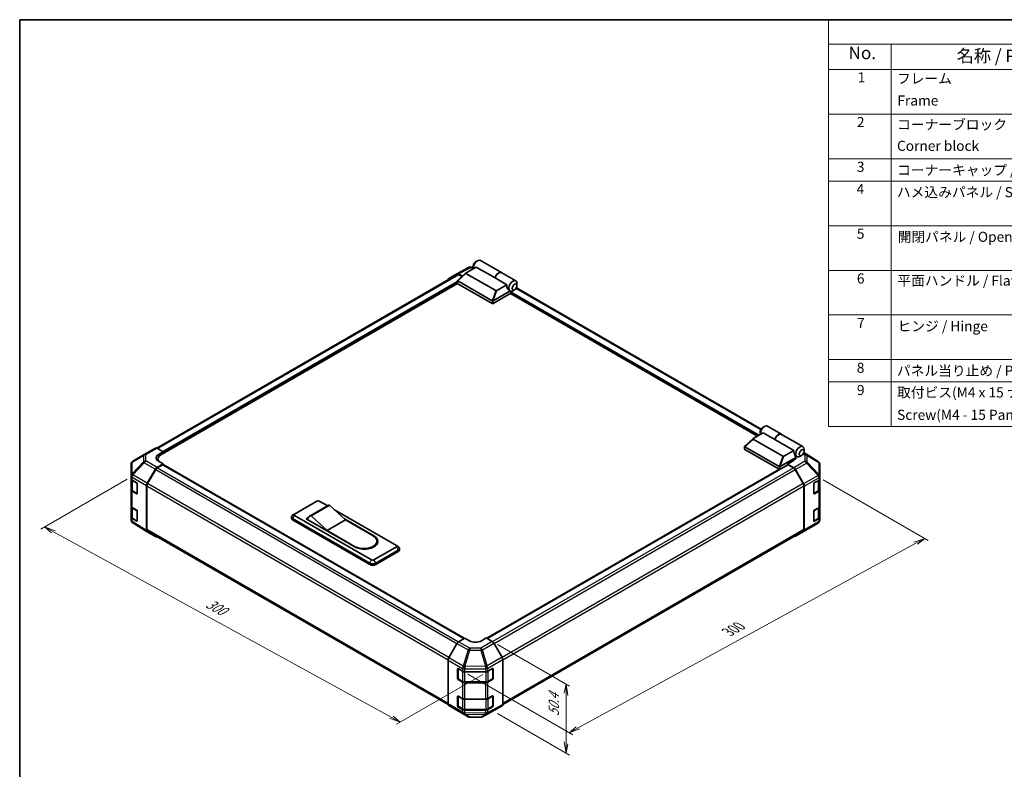
# Model space of a CAD drawing. Units: millimetres. Extents: x 0 to 5710, y -7 to 984.
# Drawn here: x 0 to 684, y 462 to 984 of the extents above; entities that cross this region are included whole.
import ezdxf

# ---------------------------------------------------------------- set-up
doc = ezdxf.new("R2010")
doc.units = ezdxf.units.MM
doc.header["$LTSCALE"] = 3.5
for name, color, linetype, lineweight in [('Border (ISO)', 7, 'Continuous', 35), ('Dimension (ISO)', 7, 'Continuous', 18), ('Symbol (ISO)', 7, 'Continuous', 18), ('Visible (ISO)', 7, 'Continuous', 35), ('Visible Narrow (ISO)', 7, 'Continuous', 25)]:
    doc.layers.add(name, color=color, linetype=linetype, lineweight=lineweight)
doc.styles.add('Note Text (TK)', font='txt')
doc.styles.add('Note Text (TK2)', font='txt')

# ---------------------------------------------------------------- blocks, each defined once
blk = doc.blocks.new('図面枠 tk図枠')
at = {"layer": 'Border (ISO)'}
for q in [(405.5, 289), (14.5, 8)]:
    blk.add_line((14.5, 289), q, dxfattribs=at)
blk = doc.blocks.new('構成内容 _ Components')
at = {"layer": 'Symbol (ISO)'}
for p, q in [((405.5, 289), (175.09, 289)), ((175.09, 289), (175.09, 284.16)), ((405.5, 284.16), (175.09, 284.16)), ((175.09, 284.16), (175.09, 279.12)), ((187.52, 284.16), (187.52, 279.12)), ((405.5, 279.12), (175.09, 279.12)), ((175.09, 279.12), (175.09, 208.19)), ((187.52, 279.12), (187.52, 208.19)), ((405.5, 270.25), (175.09, 270.25)), ((405.5, 261.39), (175.09, 261.39)), ((405.5, 256.95), (175.09, 256.95)), ((405.5, 248.09), (175.09, 248.09)), ((405.5, 239.22), (175.09, 239.22)), ((405.5, 230.36), (175.09, 230.36)), ((405.5, 221.49), (175.09, 221.49)), ((405.5, 217.06), (175.09, 217.06)), ((405.5, 208.19), (175.09, 208.19))]:
    blk.add_line(p, q, dxfattribs=at)
at = {"layer": 'Symbol (ISO)', "color": 7, "attachment_point": 7}
for s, insert, char_height, style in [('No.', (179.06, 280.38), 2.5, 'Note Text (TK)'), ('名称 / Part name', (200.53, 279.79), 2.5, 'Note Text (TK)'), ('1', (180.9, 275.91), 2, 'Note Text (TK2)'), ('フレーム', (188.68, 275.69), 2, 'Note Text (TK2)'), ('Frame', (188.77, 271.33), 2, 'Note Text (TK2)'), ('2', (180.72, 267.04), 2, 'Note Text (TK2)'), ('コーナーブロック', (188.71, 266.55), 2, 'Note Text (TK2)'), ('Corner block', (188.69, 262.33), 2, 'Note Text (TK2)'), ('3', (180.72, 258.15), 2, 'Note Text (TK2)'), ('コーナーキャップ / Blind plug', (188.71, 257.5), 2, 'Note Text (TK2)'), ('4', (180.67, 253.74), 2, 'Note Text (TK2)'), ('ハメ込みパネル / Slide panel', (188.68, 253.13), 2, 'Note Text (TK2)'), ('5', (180.72, 244.87), 2, 'Note Text (TK2)'), ('開閉パネル / Open-closing panel', (188.82, 244.26), 2, 'Note Text (TK2)'), ('6', (180.73, 235.99), 2, 'Note Text (TK2)'), ('平面ハンドル / Flat handle', (188.77, 235.56), 2, 'Note Text (TK2)'), ('7', (180.77, 227.16), 2, 'Note Text (TK2)'), ('ヒンジ / Hinge', (188.81, 226.51), 2, 'Note Text (TK2)'), ('8', (180.71, 218.26), 2, 'Note Text (TK2)'), ('パネル当り止め / Panel protection pad', (188.68, 217.67), 2, 'Note Text (TK2)'), ('9', (180.73, 213.83), 2, 'Note Text (TK2)'), ('取付ビス(M4 x 15 ナベ)', (188.71, 213.35), 2, 'Note Text (TK2)'), ('Screw(M4 - 15 Pan head)', (188.71, 208.91), 2, 'Note Text (TK2)')]:
    blk.add_mtext(s, dxfattribs=dict(at, insert=insert, char_height=char_height, style=style))

msp = doc.modelspace()

# ---------------------------------------------------------------- linework, layer by layer
at = {"layer": 'Dimension (ISO)', "color": 100}
for p, q in [((74.765, 664.126), (14.798, 629.504)), ((558.391, 663.698), (631.388, 621.553)), ((23.458, 627.538), (17.273, 630.933)), ((24.695, 628.253), (17.273, 630.933)), ((17.273, 630.933), (22.22, 626.824)), ((23.458, 627.538), (258.245, 498.68)), ((628.913, 622.982), (621.49, 620.316)), ((622.728, 619.602), (628.913, 622.982)), ((623.965, 618.888), (628.913, 622.982)), ((388.023, 491.334), (622.728, 619.602)), ((332.104, 549.246), (382.179, 520.336)), ((321.923, 528.479), (261.955, 493.857)), ((311.481, 528.574), (384.313, 486.525)), ((379.704, 521.764), (378.466, 515.335)), ((379.704, 514.62), (379.704, 521.764)), ((380.941, 513.906), (379.704, 521.764)), ((379.704, 514.62), (379.704, 480.899)), ((332.104, 501.236), (382.179, 472.326)), ((257.007, 497.966), (264.43, 495.286)), ((258.245, 498.68), (264.43, 495.286)), ((264.43, 495.286), (259.482, 499.395)), ((386.786, 492.049), (381.838, 487.954)), ((388.023, 491.334), (381.838, 487.954)), ((381.838, 487.954), (389.26, 490.62)), ((378.466, 481.613), (379.704, 473.754)), ((379.704, 480.899), (379.704, 473.754)), ((379.704, 473.754), (380.941, 480.184))]:
    msp.add_line(p, q, dxfattribs=at)
at = {"layer": 'Visible (ISO)'}
for p, q in [((316.867, 815.24), (318.105, 815.954)), ((320.146, 816.156), (334.83, 807.678)), ((303.866, 806.97), (311.87, 811.274)), ((304.387, 802.305), (310.148, 807.532)), ((310.285, 807.629), (317.146, 811.59)), ((312.999, 811.552), (315.217, 811.53)), ((315.217, 812.382), (315.217, 810.953)), ((330.345, 803.969), (317.146, 811.59)), ((334.995, 807.583), (344.73, 801.963)), ((304.092, 806.34), (95.222, 685.749)), ((298.211, 803.705), (303.846, 806.958)), ((304.322, 800.236), (304.322, 802.173)), ((304.493, 801.903), (328.252, 788.186)), ((307.687, 805.299), (305.012, 806.843)), ((307.366, 805.008), (305.259, 806.224)), ((330.839, 795.266), (310.155, 807.208)), ((338.43, 799.302), (330.345, 803.969)), ((304.362, 800.113), (98.088, 681.021)), ((328.252, 786.281), (304.493, 799.998)), ((329.094, 788.196), (340.668, 794.878)), ((338.43, 799.302), (331.569, 795.341)), ((340.636, 794.896), (340.647, 794.89)), ((341.286, 793.33), (341.286, 793.982)), ((343.926, 795.807), (342.688, 795.093)), ((515.261, 698.982), (345.172, 797.183)), ((345.576, 798.665), (345.576, 800.094)), ((341.286, 793.33), (329.077, 786.281)), ((512.63, 694.119), (341.038, 793.187)), ((516.342, 700.073), (517.579, 700.787)), ((519.621, 700.989), (529.356, 695.369)), ((503.862, 687.138), (509.623, 692.365)), ((509.63, 692.041), (530.314, 680.099)), ((516.621, 696.423), (509.76, 692.462)), ((514.692, 697.215), (514.692, 695.786)), ((524.705, 691.756), (516.621, 696.423)), ((524.705, 691.756), (537.904, 684.135)), ((529.521, 695.274), (544.205, 686.796)), ((86.617, 681.285), (94.324, 685.735)), ((95.462, 685.635), (99.738, 683.253)), ((503.797, 685.07), (503.797, 687.006)), ((527.726, 673.019), (503.968, 686.737)), ((503.968, 684.831), (527.726, 671.114)), ((545.05, 683.498), (545.05, 684.927)), ((86.596, 681.272), (78.609, 676.547)), ((96.038, 678.163), (96.038, 676.916)), ((96.438, 681.348), (99.738, 683.253)), ((99.738, 683.253), (99.738, 681.974)), ((99.738, 682.45), (99.738, 681.974)), ((539.276, 679.211), (528.569, 673.029)), ((531.043, 680.174), (537.904, 684.135)), ((537.213, 677.163), (539.276, 678.354)), ((539.276, 679.211), (538.245, 682.188)), ((538.843, 680.462), (540.121, 679.723)), ((539.276, 678.354), (539.276, 679.211)), ((543.401, 680.64), (542.163, 679.926)), ((554.815, 676.494), (544.902, 682.623)), ((77.464, 674.539), (77.464, 666.484)), ((88.672, 661.376), (94.306, 671.135)), ((94.553, 670.801), (88.92, 661.044)), ((99.738, 674.829), (95.473, 672.367)), ((99.326, 674.115), (95.719, 672.033)), ((99.738, 674.829), (96.438, 676.668)), ((99.617, 674.144), (308.762, 553.394)), ((99.738, 674.074), (99.738, 674.829)), ((308.999, 553.536), (99.738, 674.353)), ((527.926, 671.039), (324.539, 553.614)), ((324.781, 553.474), (533.787, 674.144)), ((536.966, 676.585), (533.666, 674.68)), ((537.942, 672.125), (533.666, 674.68)), ((533.666, 674.68), (533.666, 674.074)), ((537.685, 672.033), (534.079, 674.115)), ((537.213, 676.737), (537.213, 677.163)), ((544.485, 661.044), (538.852, 670.801)), ((539.09, 670.893), (544.742, 660.987)), ((555.521, 675.816), (555.502, 675.843)), ((555.94, 666.141), (555.94, 674.482)), ((77.464, 666.484), (77.464, 664.448)), ((77.464, 656.828), (77.464, 664.448)), ((77.794, 663.758), (77.794, 656.907)), ((555.94, 666.129), (555.94, 666.141)), ((555.94, 664.242), (555.94, 666.129)), ((555.94, 664.242), (555.94, 656.622)), ((78.119, 663.513), (81.299, 661.612)), ((81.704, 660.893), (81.704, 654.225)), ((88.189, 628.562), (88.189, 659.75)), ((88.436, 659.418), (88.436, 629.18)), ((544.968, 629.18), (544.968, 659.418)), ((545.215, 628.934), (545.215, 659.379)), ((551.815, 654.158), (551.815, 660.826)), ((552.228, 661.541), (555.257, 663.29)), ((555.61, 656.907), (555.61, 663.552)), ((77.464, 656.828), (77.464, 645.397)), ((81.299, 653.991), (78.119, 655.892)), ((78.55, 655.795), (81.579, 654.046)), ((551.828, 654.048), (554.854, 655.795)), ((555.257, 655.669), (552.228, 653.92)), ((555.94, 645.191), (555.94, 656.622)), ((77.464, 637.776), (77.464, 645.397)), ((77.794, 644.706), (77.794, 637.856)), ((78.119, 644.461), (81.299, 642.56)), ((190.896, 639.917), (206.57, 648.967)), ((214.287, 645.76), (201.5, 638.378)), ((215.232, 646.109), (202.445, 638.727)), ((208.22, 648.967), (214.03, 645.612)), ((215.232, 646.109), (226.369, 635.869)), ((552.228, 642.489), (555.257, 644.238)), ((555.61, 637.856), (555.61, 644.5)), ((555.94, 645.191), (555.94, 637.57)), ((77.464, 637.776), (77.464, 635.74)), ((81.299, 634.939), (78.119, 636.84)), ((78.55, 636.743), (81.579, 634.994)), ((81.704, 641.841), (81.704, 635.173)), ((188.804, 636.964), (188.804, 637.917)), ((190.848, 639.888), (189.537, 639.033)), ((189.659, 636.726), (243.281, 605.767)), ((244.518, 608.006), (190.896, 638.965)), ((199.146, 636.583), (200.418, 637.318)), ((232.969, 617.055), (199.146, 636.583)), ((213.582, 628.486), (202.445, 638.727)), ((218.713, 642.909), (261.842, 618.008)), ((225.673, 636.509), (246.168, 624.676)), ((551.815, 635.107), (551.815, 641.775)), ((551.828, 634.996), (554.854, 636.743)), ((555.257, 636.617), (552.228, 634.869)), ((555.94, 635.684), (555.94, 637.57)), ((77.883, 634.406), (77.902, 634.379)), ((88.652, 627.506), (78.59, 633.728)), ((243.281, 604.815), (189.659, 635.774)), ((199.971, 636.345), (199.971, 636.107)), ((226.369, 635.869), (213.582, 628.486)), ((226.369, 635.869), (245.55, 624.795)), ((546.809, 628.95), (554.795, 633.675)), ((555.94, 635.683), (555.94, 635.684)), ((94.306, 624.241), (88.672, 627.494)), ((88.92, 628.112), (297.776, 507.529)), ((232.763, 617.413), (213.582, 628.486)), ((335.676, 507.556), (544.485, 628.112)), ((539.08, 624.487), (546.787, 628.937)), ((544.742, 627.872), (539.09, 624.493)), ((261.842, 617.055), (246.168, 608.006)), ((248.198, 621.104), (248.198, 620.151)), ((261.891, 617.978), (263.201, 617.124)), ((263.934, 615.055), (263.934, 616.008)), ((247.406, 605.767), (263.08, 614.817)), ((263.08, 613.864), (247.406, 604.815)), ((303.854, 549.915), (298.201, 540.01)), ((305.002, 551.147), (309.278, 553.702)), ((312.577, 551.797), (309.278, 553.702)), ((324.127, 553.852), (320.827, 551.88)), ((324.127, 553.852), (328.392, 551.389)), ((335.193, 540.399), (329.559, 550.158)), ((297.728, 507.956), (297.728, 538.401)), ((335.676, 507.585), (335.676, 538.773)), ((304.328, 525.56), (304.328, 532.228)), ((304.638, 525.465), (304.638, 532.511)), ((304.74, 532.466), (307.769, 530.718)), ((309.419, 530.323), (323.628, 530.323)), ((325.249, 530.701), (328.542, 532.537)), ((328.767, 525.465), (328.767, 532.514)), ((328.961, 532.295), (328.961, 525.627)), ((307.769, 523.097), (304.74, 524.846)), ((304.813, 525.162), (307.842, 523.413)), ((309.419, 523.031), (323.985, 523.031)), ((323.628, 522.702), (309.419, 522.702)), ((328.542, 524.916), (325.249, 523.081)), ((325.563, 523.413), (328.592, 525.162)), ((304.638, 506.413), (304.638, 513.459)), ((304.74, 513.415), (307.769, 511.666)), ((325.249, 511.65), (328.542, 513.485)), ((328.767, 506.413), (328.767, 513.462)), ((328.961, 513.243), (328.961, 506.575)), ((298.201, 506.894), (303.854, 503.516)), ((304.328, 506.509), (304.328, 513.177)), ((309.419, 511.272), (323.628, 511.272)), ((329.559, 503.264), (335.193, 506.517)), ((303.864, 503.51), (311.571, 499.06)), ((307.769, 504.045), (304.74, 505.794)), ((304.813, 506.11), (307.842, 504.362)), ((309.419, 503.979), (323.985, 503.979)), ((323.628, 503.651), (309.419, 503.651)), ((321.534, 498.948), (329.538, 503.252)), ((328.542, 505.865), (325.249, 504.029)), ((325.563, 504.362), (328.592, 506.11)), ((312.714, 498.747), (320.405, 498.67))]:
    msp.add_line(p, q, dxfattribs=at)
for centre, radius, start, end in [((312.975, 809.219), 2.333, 89.422611, 118.268301), ((87.784, 679.264), 2.333, 120, 120.613934), ((79.798, 674.539), 2.333, 120.613934, 180), ((553.588, 674.509), 2.333, 34.871292, 58.268301), ((553.607, 674.482), 2.333, 0, 34.871292), ((81.754, 654.349), 0.35, 240, 251.870746), ((79.798, 635.74), 2.333, 180, 214.871292), ((79.817, 635.713), 2.333, 214.871292, 238.268301), ((81.754, 635.297), 0.35, 240, 251.870746), ((553.607, 635.683), 2.333, 300.613934, 0), ((545.621, 630.958), 2.333, 300, 300.613934), ((328.417, 532.514), 0.35, 0, 11.870746), ((304.988, 525.465), 0.35, 180, 240), ((328.417, 525.465), 0.35, 300, 0), ((328.417, 513.462), 0.35, 0, 11.870746), ((304.988, 506.413), 0.35, 180, 240), ((328.417, 506.413), 0.35, 300, 0), ((312.738, 501.081), 2.333, 240, 269.422611), ((320.429, 501.003), 2.333, 269.422611, 298.268301)]:
    msp.add_arc(centre, radius, start, end, dxfattribs=at)
for centre, major_axis, ratio, start_param, end_param in [((318.105, 812.62), (2.042, 3.536), 0.5773503, 0, 2.4995421), ((316.867, 813.334), (-1.167, -2.021), 0.5773503, 3.9269908, 5.4977871), ((310.976, 807.496), (-0.926, -0.162), 0.3727758, 5.4884713, 6.7025342), ((332.789, 804.142), (2.042, 3.536), 0.5773503, 6.2427682, 8.1964688), ((332.954, 804.047), (2.042, 3.536), 0.5773503, 0, 1.9132834), ((299.378, 801.684), (-1.167, 2.021), 0.5771744, 0, 0.7703399), ((305.013, 804.937), (-1.167, 2.021), 0.5771744, 5.4979394, 6.2831853), ((305.259, 804.319), (-1.167, 2.021), 0.5773503, 5.4977871, 6.2831853), ((304.905, 802.523), (-0.44, -0.601), 0.6370667, 6.0904341, 6.3521883), ((342.688, 798.427), (2.042, 3.536), 0.5773503, 5.4977871, 9.4349828), ((304.905, 800.236), (-0.583, 0), 0.5773503, 0, 0.7853982), ((331.338, 795.74), (-0.619, -0.357), 0.6454972, 0.3567334, 1.5707963), ((341.657, 799.022), (0.545, -4.472), 0.7115312, 4.5634792, 5.7917884), ((342.688, 798.427), (-2.042, -3.536), 0.5773503, 0.0102048, 0.4807055), ((341.698, 794.22), (-0.292, -0.505), 0.5773503, 3.6222982, 5.4977871), ((342.688, 798.427), (2.042, 3.536), 0.5773503, 3.6222982, 3.9269908), ((328.664, 788.805), (-0.44, -0.601), 0.6370667, 0.069003, 0.3307572), ((328.171, 786.599), (1.074, 1.626), 0.173457, 0.3340605, 0.3613515), ((328.664, 786.519), (0.583, 0), 0.5773503, 3.9269908, 5.4977871), ((517.579, 697.453), (2.042, 3.536), 0.5773503, 0, 2.4995421), ((516.342, 698.168), (1.167, 2.021), 0.5773503, 0.7853982, 2.3561945), ((510.451, 692.329), (-0.926, -0.162), 0.3727758, 5.4884713, 6.7025342), ((527.314, 691.833), (2.042, 3.536), 0.5773503, 6.2427682, 8.1964688), ((527.479, 691.738), (2.042, 3.536), 0.5773503, 0, 1.9132834), ((95.491, 683.714), (-1.167, 2.021), 0.5773503, 5.5152404, 6.2831853), ((504.38, 685.07), (-0.583, 0), 0.5773503, 0, 0.7853982), ((504.38, 687.356), (-0.44, -0.601), 0.6370667, 6.0904341, 6.3521883), ((542.163, 683.26), (-2.042, -3.536), 0.5773503, 2.3561945, 7.0685835), ((100.563, 679.049), (5.833, 0.087), 0.5671877, 2.3477672, 3.9185635), ((100.563, 676.258), (-5.833, 0), 0.5773503, 5.5972451, 5.8607223), ((103.038, 678.163), (-7, 0), 0.5773503, 5.4977871, 6.6860943), ((530.813, 680.573), (-0.619, -0.357), 0.6454972, 0.3567334, 1.5707963), ((532.841, 679.049), (-5.833, 0.09), 0.5873369, 2.3652311, 2.7923833), ((541.132, 683.855), (-0.545, 4.472), 0.7115312, 1.4218866, 1.8647976), ((95.473, 670.462), (1.167, 2.021), 0.5775261, 0.7855505, 1.5707963), ((95.719, 670.128), (-1.167, -2.021), 0.5773503, 3.9269908, 4.712389), ((99.326, 673.639), (0.292, 0.505), 0.5773503, 0, 0.7853982), ((528.139, 673.639), (-0.44, -0.601), 0.6370667, 0.069003, 0.3307572), ((528.139, 671.352), (0.583, 0), 0.5773503, 3.9269908, 5.3289833), ((527.646, 671.432), (1.074, 1.626), 0.173457, 0.3340605, 0.3613515), ((534.079, 673.639), (-0.292, 0.505), 0.5773503, 5.4977871, 6.2831853), ((537.685, 670.128), (-1.167, 2.021), 0.5773503, 4.712389, 5.4977871), ((537.913, 670.237), (1.167, -2.021), 0.5773503, 1.5620697, 2.3387412), ((79.798, 664.448), (-2.333, 0), 0.5773503, 0, 0.7679449), ((553.607, 664.242), (2.333, 0), 0.5773503, 5.4977871, 6.2831853), ((81.299, 661.135), (-0.284, 0.509), 0.5671877, 3.9354181, 5.5062144), ((89.839, 660.703), (1.167, 2.021), 0.5775261, 1.5707963, 2.3560422), ((90.086, 660.371), (-1.167, -2.021), 0.5773503, 4.712389, 5.4977871), ((543.318, 660.371), (-1.167, 2.021), 0.5773503, 3.9269908, 4.712389), ((543.566, 660.331), (1.167, -2.021), 0.5773503, 0.7853982, 1.5620697), ((552.228, 661.065), (-0.292, -0.505), 0.5773503, 3.9269908, 5.4977871), ((79.798, 656.828), (-2.333, 0), 0.5773503, 0, 0.7679449), ((81.299, 654.467), (-0.284, 0.509), 0.5671877, 2.3646218, 3.9354181), ((552.228, 654.397), (-0.292, -0.505), 0.5773503, 5.4977871, 7.0685835), ((553.607, 656.622), (2.333, 0), 0.5773503, 5.4977871, 6.2831853), ((79.798, 645.397), (-2.333, 0), 0.5773503, 0, 0.7679449), ((207.395, 648.491), (1.167, 0), 0.5773503, 0.7853982, 2.3561945), ((218.662, 638.183), (-4.375, 7.578), 0.5773503, 6.0852455, 6.2831853), ((553.607, 645.191), (2.333, 0), 0.5773503, 5.4977871, 6.2831853), ((79.798, 637.776), (-2.333, 0), 0.5773503, 0, 0.7679449), ((81.299, 642.084), (-0.284, 0.509), 0.5671877, 3.9354181, 5.5062144), ((191.721, 637.917), (-2.917, 0), 0.5773503, 5.558483, 7.0685835), ((191.721, 636.964), (-2.917, 0), 0.5773503, 0, 0.7853982), ((191.721, 639.441), (-1.167, 0), 0.5773503, 5.4977871, 7.0685835), ((205.875, 630.8), (-4.375, 7.578), 0.5773503, 6.0852455, 6.7649193), ((552.228, 642.013), (-0.292, -0.505), 0.5773503, 3.9269908, 5.4977871), ((553.607, 637.57), (2.333, 0), 0.5773503, 5.4977871, 6.2831853), ((81.299, 635.416), (-0.284, 0.509), 0.5671877, 2.3646218, 3.9354181), ((552.228, 635.345), (-0.292, -0.505), 0.5773503, 5.4977871, 7.0685835), ((89.839, 629.516), (-1.167, -2.021), 0.5771744, 5.4979394, 6.2831853), ((90.086, 630.133), (-1.167, -2.021), 0.5773503, 5.4977871, 6.2831853), ((95.473, 626.263), (-1.167, -2.021), 0.5771744, 0, 0.7703399), ((239.156, 621.104), (9.042, 0), 0.5773503, 3.9269908, 7.0685835), ((239.569, 620.866), (9.333, 0), 0.5773503, 3.9269908, 7.0685835), ((537.913, 626.508), (1.167, -2.021), 0.5773503, 5.6613926, 6.291912), ((543.318, 630.133), (1.167, -2.021), 0.5773503, 0, 0.7853982), ((543.566, 629.886), (1.167, -2.021), 0.5773503, 0.0087266, 0.7853982), ((239.156, 620.151), (9.042, 0), 0.5773503, 5.8057242, 6.2831853), ((239.569, 619.913), (9.333, 0), 0.5773503, 0.0885038, 0.4492308), ((261.017, 617.532), (1.167, 0), 0.5773503, 5.4977871, 7.0685835), ((261.017, 616.008), (2.917, 0), 0.5773503, 5.4977871, 7.0078876), ((261.017, 615.055), (2.917, 0), 0.5773503, 5.4977871, 6.2831853), ((245.343, 606.958), (2.917, 0), 0.5773503, 3.9269908, 5.4977871), ((245.343, 606.006), (-2.917, 0), 0.5773503, 0.7853982, 2.3561945), ((245.343, 608.482), (-1.167, 0), 0.5773503, 0.7853982, 2.3561945), ((305.03, 549.259), (-1.167, -2.021), 0.5773503, 3.9444441, 4.7211156), ((316.702, 554.262), (-5.833, -0.09), 0.5873369, 0.7763615, 2.3471578), ((328.392, 549.484), (-1.167, 2.021), 0.5775261, 4.712389, 5.4976349), ((299.378, 539.354), (-1.167, -2.021), 0.5773503, 4.7211156, 5.4977871), ((334.026, 539.725), (-1.167, 2.021), 0.5775261, 3.9271431, 4.712389), ((304.74, 531.99), (-0.292, 0.505), 0.5773503, 5.4977871, 7.0685835), ((309.419, 531.67), (2.333, 0), 0.5773503, 3.9269908, 4.712389), ((323.628, 531.67), (2.333, 0), 0.5773503, 4.712389, 5.4803339), ((328.542, 532.061), (0.299, 0.501), 0.5873369, 5.5068238, 7.0776201), ((304.74, 525.322), (0.292, -0.505), 0.5773503, 3.9269908, 5.4977871), ((309.419, 524.05), (-2.333, 0), 0.5773503, 0.7853982, 1.5707963), ((323.628, 524.05), (-2.333, 0), 0.5773503, 1.5707963, 2.3387412), ((328.542, 525.393), (0.299, 0.501), 0.5873369, 3.9360275, 5.5068238), ((304.74, 512.939), (-0.292, 0.505), 0.5773503, 5.4977871, 7.0685835), ((328.542, 513.009), (0.299, 0.501), 0.5873369, 5.5068238, 7.0776201), ((299.378, 508.909), (-1.167, -2.021), 0.5773503, 5.4977871, 6.2744587), ((304.74, 506.27), (0.292, -0.505), 0.5773503, 3.9269908, 5.4977871), ((309.419, 512.619), (2.333, 0), 0.5773503, 3.9269908, 4.712389), ((323.628, 512.619), (2.333, 0), 0.5773503, 4.712389, 5.4803339), ((328.542, 506.341), (0.299, 0.501), 0.5873369, 3.9360275, 5.5068238), ((334.026, 508.538), (1.167, -2.021), 0.5771744, 0, 0.7852459), ((305.03, 505.53), (-1.167, -2.021), 0.5773503, 6.2744587, 6.2831853), ((309.419, 504.998), (-2.333, 0), 0.5773503, 0.7853982, 1.5707963), ((323.628, 504.998), (-2.333, 0), 0.5773503, 1.5707963, 2.3387412), ((328.392, 505.285), (1.167, -2.021), 0.5771744, 6.2657373, 6.2831853)]:
    msp.add_ellipse(centre, major_axis=major_axis, ratio=ratio, start_param=start_param, end_param=end_param, dxfattribs=at)
for centre in [(343.926, 797.712), (543.401, 682.545)]:
    msp.add_ellipse(centre, major_axis=(1.167, 2.021), ratio=0.5773503, dxfattribs=at)
for points, knots in [([(304.4, 801.986), (304.366, 802.031), (304.343, 802.074), (304.319, 802.156), (304.319, 802.194), (304.342, 802.256), (304.361, 802.281), (304.387, 802.305)], [0, 0, 0, 0, 0.017679627, 0.017679627, 0.035558935, 0.035558935, 0.050458337, 0.050458337, 0.050458337, 0.050458337]), ([(329.077, 788.186), (329.041, 788.164), (328.999, 788.148), (328.888, 788.124), (328.817, 788.119), (328.676, 788.118), (328.612, 788.121), (328.487, 788.131), (328.427, 788.138), (328.372, 788.146)], [0, 0, 0, 0, 0.012919423, 0.012919423, 0.029223517, 0.029223517, 0.042286171, 0.042286171, 0.055456522, 0.055456522, 0.055456522, 0.055456522]), ([(503.875, 686.819), (503.841, 686.864), (503.818, 686.908), (503.794, 686.99), (503.794, 687.027), (503.817, 687.089), (503.835, 687.114), (503.862, 687.138)], [0, 0, 0, 0, 0.017679627, 0.017679627, 0.035558935, 0.035558935, 0.050458337, 0.050458337, 0.050458337, 0.050458337]), ([(528.551, 673.019), (528.516, 672.997), (528.474, 672.982), (528.363, 672.957), (528.292, 672.952), (528.15, 672.951), (528.087, 672.954), (527.961, 672.964), (527.902, 672.971), (527.847, 672.979)], [0, 0, 0, 0, 0.012919423, 0.012919423, 0.029223517, 0.029223517, 0.042286171, 0.042286171, 0.055456522, 0.055456522, 0.055456522, 0.055456522]), ([(77.794, 656.907), (77.794, 656.816), (77.807, 656.724), (77.855, 656.547), (77.891, 656.462), (77.982, 656.302), (78.036, 656.226), (78.16, 656.086), (78.23, 656.02), (78.381, 655.9), (78.463, 655.845), (78.55, 655.795)], [5.49778714, 5.49778714, 5.49778714, 5.49778714, 5.65486678, 5.65486678, 5.81194641, 5.81194641, 5.96902604, 5.96902604, 6.12610567, 6.12610567, 6.28318531, 6.28318531, 6.28318531, 6.28318531]), ([(554.854, 655.795), (554.941, 655.845), (555.023, 655.9), (555.175, 656.02), (555.244, 656.086), (555.368, 656.226), (555.423, 656.302), (555.513, 656.462), (555.549, 656.547), (555.597, 656.724), (555.61, 656.816), (555.61, 656.907)], [4.71238898, 4.71238898, 4.71238898, 4.71238898, 4.86946861, 4.86946861, 5.02654825, 5.02654825, 5.18362788, 5.18362788, 5.34070751, 5.34070751, 5.49778714, 5.49778714, 5.49778714, 5.49778714]), ([(77.794, 637.856), (77.794, 637.764), (77.807, 637.672), (77.855, 637.496), (77.891, 637.411), (77.982, 637.25), (78.036, 637.175), (78.16, 637.034), (78.23, 636.969), (78.381, 636.849), (78.463, 636.793), (78.55, 636.743)], [5.49778714, 5.49778714, 5.49778714, 5.49778714, 5.65486678, 5.65486678, 5.81194641, 5.81194641, 5.96902604, 5.96902604, 6.12610567, 6.12610567, 6.28318531, 6.28318531, 6.28318531, 6.28318531]), ([(554.854, 636.743), (554.941, 636.793), (555.023, 636.849), (555.175, 636.969), (555.244, 637.034), (555.368, 637.175), (555.423, 637.25), (555.513, 637.411), (555.549, 637.496), (555.597, 637.672), (555.61, 637.764), (555.61, 637.856)], [4.71238898, 4.71238898, 4.71238898, 4.71238898, 4.86946861, 4.86946861, 5.02654825, 5.02654825, 5.18362788, 5.18362788, 5.34070751, 5.34070751, 5.49778714, 5.49778714, 5.49778714, 5.49778714]), ([(307.842, 523.413), (307.929, 523.363), (308.021, 523.317), (308.215, 523.236), (308.316, 523.201), (308.524, 523.139), (308.632, 523.113), (308.852, 523.072), (308.964, 523.057), (309.19, 523.036), (309.305, 523.031), (309.419, 523.031)], [4.71238898, 4.71238898, 4.71238898, 4.71238898, 4.86946861, 4.86946861, 5.02654825, 5.02654825, 5.18362788, 5.18362788, 5.34070751, 5.34070751, 5.49778714, 5.49778714, 5.49778714, 5.49778714]), ([(323.985, 523.031), (324.1, 523.031), (324.214, 523.036), (324.441, 523.057), (324.553, 523.072), (324.773, 523.113), (324.88, 523.139), (325.089, 523.201), (325.19, 523.236), (325.383, 523.317), (325.475, 523.363), (325.563, 523.413)], [5.49778714, 5.49778714, 5.49778714, 5.49778714, 5.65486678, 5.65486678, 5.81194641, 5.81194641, 5.96902604, 5.96902604, 6.12610567, 6.12610567, 6.28318531, 6.28318531, 6.28318531, 6.28318531]), ([(307.842, 504.362), (307.929, 504.311), (308.021, 504.266), (308.215, 504.185), (308.316, 504.149), (308.524, 504.088), (308.632, 504.062), (308.852, 504.021), (308.964, 504.005), (309.19, 503.984), (309.305, 503.979), (309.419, 503.979)], [4.71238898, 4.71238898, 4.71238898, 4.71238898, 4.86946861, 4.86946861, 5.02654825, 5.02654825, 5.18362788, 5.18362788, 5.34070751, 5.34070751, 5.49778714, 5.49778714, 5.49778714, 5.49778714]), ([(323.985, 503.979), (324.1, 503.979), (324.214, 503.984), (324.441, 504.005), (324.553, 504.021), (324.773, 504.062), (324.88, 504.088), (325.089, 504.149), (325.19, 504.185), (325.383, 504.266), (325.475, 504.311), (325.563, 504.362)], [5.49778714, 5.49778714, 5.49778714, 5.49778714, 5.65486678, 5.65486678, 5.81194641, 5.81194641, 5.96902604, 5.96902604, 6.12610567, 6.12610567, 6.28318531, 6.28318531, 6.28318531, 6.28318531])]:
    msp.add_open_spline(points, degree=3, knots=knots, dxfattribs=at)
at = {"layer": 'Visible Narrow (ISO)'}
for p, q in [((305.012, 806.843), (313.004, 811.14)), ((313.004, 811.14), (315.217, 811.118)), ((305.259, 806.224), (95.936, 685.372)), ((304.322, 801.519), (99.606, 683.326)), ((304.4, 801.986), (310.155, 807.208)), ((304.493, 799.998), (304.493, 801.903)), ((304.322, 800.566), (99.738, 682.45)), ((330.839, 795.266), (328.372, 788.146)), ((329.094, 788.196), (331.569, 795.341)), ((513.867, 694.834), (341.413, 794.4)), ((514.945, 698.375), (344.804, 796.606)), ((328.252, 788.186), (328.252, 786.281)), ((329.077, 786.281), (329.077, 788.186)), ((513.042, 694.357), (341.286, 793.521)), ((503.875, 686.819), (509.63, 692.041)), ((87.755, 681.186), (95.462, 685.635)), ((503.968, 684.831), (503.968, 686.737)), ((78.138, 675.889), (86.124, 680.614)), ((86.124, 680.614), (86.124, 676.252)), ((87.755, 676.823), (87.755, 681.186)), ((96.438, 679.511), (96.438, 681.348)), ((530.314, 680.099), (527.847, 672.979)), ((528.569, 673.029), (531.043, 680.174)), ((544.52, 681.791), (545.649, 681.093)), ((546.828, 681.201), (544.835, 682.433)), ((544.902, 682.623), (554.795, 676.506)), ((545.649, 681.093), (545.649, 676.575)), ((554.795, 676.506), (546.828, 681.201)), ((547.281, 676.014), (547.281, 680.531)), ((547.281, 680.531), (555.248, 675.836)), ((78.138, 667.835), (78.138, 675.889)), ((86.124, 676.252), (78.157, 667.839)), ((78.61, 667.186), (86.577, 675.598)), ((86.577, 675.598), (94.306, 671.135)), ((95.473, 672.367), (87.755, 676.823)), ((94.553, 670.801), (303.874, 549.95)), ((95.719, 672.033), (305.05, 551.176)), ((99.326, 674.115), (308.594, 553.294)), ((324.952, 553.376), (534.079, 674.115)), ((328.55, 551.289), (537.685, 672.033)), ((329.642, 550.014), (538.852, 670.801)), ((527.726, 673.019), (527.726, 671.114)), ((528.551, 671.121), (528.551, 673.019)), ((545.649, 676.575), (537.942, 672.125)), ((539.09, 670.893), (546.797, 675.342)), ((546.797, 675.342), (554.783, 666.797)), ((555.267, 667.468), (547.281, 676.014)), ((555.248, 675.836), (555.267, 675.809)), ((555.267, 675.809), (555.267, 667.468)), ((78.119, 665.549), (78.138, 665.553)), ((78.119, 663.513), (78.119, 665.549)), ((78.157, 667.839), (78.138, 667.835)), ((78.138, 665.553), (88.189, 659.75)), ((88.672, 661.376), (78.61, 667.186)), ((554.783, 666.785), (544.742, 660.987)), ((545.215, 659.379), (555.257, 665.176)), ((554.783, 666.797), (554.783, 666.785)), ((555.257, 665.176), (555.257, 663.29)), ((78.478, 663.004), (81.507, 661.255)), ((78.478, 655.955), (78.478, 663.004)), ((81.507, 661.255), (81.507, 654.206)), ((88.436, 659.418), (297.735, 538.579)), ((298.29, 540.164), (88.92, 661.044)), ((544.485, 661.044), (335.272, 540.255)), ((335.676, 538.583), (544.968, 659.418)), ((551.898, 654.206), (551.898, 661.16)), ((551.98, 661.303), (554.927, 663.004)), ((554.927, 663.004), (554.927, 655.955)), ((78.119, 644.461), (78.119, 655.892)), ((81.507, 654.206), (78.478, 655.955)), ((81.487, 654.099), (81.299, 653.991)), ((554.927, 655.955), (551.898, 654.206)), ((552.228, 653.92), (551.918, 654.099)), ((555.257, 655.669), (555.257, 644.238)), ((78.478, 643.952), (81.507, 642.204)), ((78.478, 636.903), (78.478, 643.952)), ((551.98, 642.251), (554.927, 643.952)), ((554.927, 643.952), (554.927, 636.903)), ((78.119, 634.805), (78.119, 636.84)), ((81.507, 635.154), (78.478, 636.903)), ((81.507, 642.204), (81.507, 635.154)), ((189.659, 636.726), (190.896, 638.965)), ((189.659, 635.774), (189.659, 636.726)), ((551.898, 635.154), (551.898, 642.108)), ((554.927, 636.903), (551.898, 635.154)), ((555.257, 636.617), (555.257, 634.731)), ((78.138, 634.777), (78.119, 634.805)), ((88.189, 628.562), (78.138, 634.777)), ((81.487, 635.048), (81.299, 634.939)), ((544.742, 627.872), (554.783, 633.669)), ((555.257, 634.731), (545.215, 628.934)), ((554.783, 633.669), (546.797, 628.943)), ((552.228, 634.869), (551.918, 635.048)), ((554.783, 633.669), (554.783, 633.669)), ((297.728, 508.346), (88.436, 629.18)), ((246.168, 624.676), (246.168, 624.399)), ((544.968, 629.18), (335.676, 508.346)), ((546.797, 628.943), (539.09, 624.493)), ((232.763, 617.413), (232.763, 617.175)), ((261.842, 617.055), (263.08, 614.817)), ((263.08, 613.864), (263.08, 614.817)), ((243.281, 605.767), (244.518, 608.006)), ((243.281, 604.815), (243.281, 605.767)), ((247.406, 605.767), (246.168, 608.006)), ((247.406, 604.815), (247.406, 605.767)), ((303.854, 549.915), (311.561, 545.465)), ((312.709, 546.697), (305.002, 551.147)), ((328.392, 551.389), (320.4, 546.775)), ((321.554, 545.537), (329.559, 550.158)), ((311.561, 545.465), (308.253, 534.219)), ((309.41, 533.943), (312.718, 545.189)), ((320.4, 546.775), (312.709, 546.697)), ((312.718, 545.189), (320.409, 545.267)), ((320.409, 545.267), (323.627, 534.113)), ((324.773, 534.383), (321.554, 545.537)), ((297.728, 538.401), (307.769, 532.604)), ((308.242, 534.213), (298.201, 540.01)), ((308.253, 534.219), (308.242, 534.213)), ((323.608, 534.086), (309.41, 533.943)), ((323.627, 534.113), (323.608, 534.086)), ((335.193, 540.399), (324.773, 534.383)), ((325.269, 532.764), (335.676, 538.773)), ((304.328, 532.228), (304.638, 532.407)), ((304.74, 525.322), (304.74, 532.371)), ((304.74, 532.371), (307.769, 530.622)), ((307.769, 532.604), (307.769, 530.718)), ((307.769, 530.622), (307.769, 523.573)), ((309.419, 532.209), (309.43, 532.216)), ((309.419, 530.323), (309.419, 532.209)), ((309.419, 530.323), (309.419, 530.228)), ((309.419, 530.228), (323.985, 530.228)), ((309.419, 523.179), (309.419, 530.228)), ((309.43, 532.216), (323.628, 532.359)), ((323.628, 532.359), (323.628, 530.323)), ((323.985, 530.339), (323.985, 530.228)), ((323.985, 530.228), (323.985, 523.179)), ((325.249, 532.737), (325.269, 532.764)), ((325.249, 530.701), (325.249, 532.737)), ((325.635, 530.622), (328.664, 532.371)), ((325.635, 523.573), (325.635, 530.622)), ((328.664, 532.371), (328.664, 525.322)), ((328.767, 532.407), (328.961, 532.295)), ((304.638, 525.739), (304.328, 525.56)), ((307.769, 523.573), (304.74, 525.322)), ((304.74, 524.846), (305.05, 525.025)), ((307.769, 523.097), (307.769, 511.666)), ((309.419, 523.179), (309.419, 523.031)), ((323.985, 523.179), (309.419, 523.179)), ((309.419, 511.272), (309.419, 522.702)), ((323.628, 522.702), (323.628, 511.272)), ((323.985, 523.179), (323.985, 523.031)), ((325.249, 511.65), (325.249, 523.081)), ((328.664, 525.322), (325.635, 523.573)), ((328.354, 525.025), (328.542, 524.916)), ((328.961, 525.627), (328.767, 525.739)), ((304.328, 513.177), (304.638, 513.356)), ((304.74, 506.27), (304.74, 513.32)), ((304.74, 513.32), (307.769, 511.571)), ((325.635, 511.571), (328.664, 513.32)), ((328.664, 513.32), (328.664, 506.27)), ((328.767, 513.356), (328.961, 513.243)), ((307.769, 502.159), (297.728, 507.956)), ((298.201, 506.894), (308.242, 501.097)), ((304.638, 506.688), (304.328, 506.509)), ((307.769, 511.571), (307.769, 504.522)), ((309.419, 511.272), (309.419, 511.176)), ((309.419, 511.176), (323.985, 511.176)), ((309.419, 504.127), (309.419, 511.176)), ((323.985, 511.287), (323.985, 511.176)), ((323.985, 511.176), (323.985, 504.127)), ((324.773, 500.914), (335.193, 506.517)), ((335.676, 507.585), (325.269, 501.988)), ((325.635, 504.522), (325.635, 511.571)), ((328.961, 506.575), (328.767, 506.688)), ((311.561, 499.066), (303.854, 503.516)), ((307.769, 504.522), (304.74, 506.27)), ((304.74, 505.794), (305.05, 505.973)), ((307.769, 504.045), (307.769, 502.159)), ((308.242, 501.097), (308.253, 501.09)), ((308.253, 501.09), (311.561, 499.066)), ((309.41, 500.808), (323.608, 500.665)), ((312.718, 498.783), (309.41, 500.808)), ((309.419, 504.127), (309.419, 503.979)), ((323.985, 504.127), (309.419, 504.127)), ((309.419, 501.764), (309.419, 503.651)), ((309.43, 501.758), (309.419, 501.764)), ((323.628, 501.615), (309.43, 501.758)), ((323.627, 500.66), (320.409, 498.706)), ((329.559, 503.264), (321.554, 498.959)), ((321.554, 498.959), (324.773, 500.914)), ((323.608, 500.665), (323.627, 500.66)), ((323.628, 503.651), (323.628, 501.615)), ((323.985, 504.127), (323.985, 503.979)), ((325.249, 501.993), (325.249, 504.029)), ((325.269, 501.988), (325.249, 501.993)), ((328.664, 506.27), (325.635, 504.522)), ((328.354, 505.973), (328.542, 505.865)), ((320.409, 498.706), (312.718, 498.783))]:
    msp.add_line(p, q, dxfattribs=at)
for centre, major_axis, ratio, start_param, end_param in [((312.975, 809.219), (-1.105, 2.055), 0.5771744, 5.5153874, 6.2831853), ((312.975, 809.219), (0.024, 2.333), 0.0071255, 5.6800825, 6.2831853), ((87.784, 679.264), (-1.188, 2.008), 0.6231159, 0, 0.5347733), ((87.784, 679.264), (2.333, 0), 0.8235599, 1.5831374, 2.362365), ((87.784, 679.264), (-1.167, 2.021), 0.5773503, 5.5152404, 6.2831853), ((545.621, 679.204), (1.227, 1.985), 0.5771744, 0.017448, 0.8026938), ((545.621, 679.204), (2.333, 0), 0.8093089, 0.7792276, 1.5584553), ((545.621, 679.204), (1.185, 2.01), 0.6176333, 5.7306537, 6.2650683), ((79.798, 674.539), (-2.333, 0), 0.8235599, 5.5039577, 6.2831853), ((79.798, 674.539), (-1.188, 2.008), 0.6231159, 0, 0.5347733), ((87.784, 674.901), (-2.333, 0), 0.8235599, 4.72473, 5.5039577), ((87.784, 674.901), (1.694, -1.604), 0.170606, 3.5580684, 4.092483), ((87.784, 674.901), (1.167, 2.021), 0.5973237, 0.7855505, 1.5707963), ((545.621, 674.687), (-2.333, 0), 0.8093089, 3.9208203, 4.700048), ((545.621, 674.687), (1.167, -2.021), 0.5773503, 1.5620697, 2.3387412), ((545.621, 674.687), (-1.705, -1.593), 0.1678156, 2.1656851, 2.7095685), ((553.588, 674.509), (1.185, 2.01), 0.6176333, 5.7306537, 6.2650683), ((553.588, 674.509), (1.227, 1.985), 0.5771744, 0, 0.017448), ((553.588, 674.509), (1.914, 1.334), 0.1434713, 0, 0.4302377), ((553.607, 674.482), (1.914, 1.334), 0.1434713, 0, 0.4302377), ((553.607, 674.482), (2.333, 0), 0.8093089, 0, 0.7792276), ((79.798, 666.484), (-2.333, 0), 0.8235599, 5.5039577, 6.2831853), ((79.798, 666.484), (-2.333, 0), 0.5773503, 0, 0.7679449), ((79.798, 666.484), (0.543, -2.269), 0.8133381, 3.8963902, 4.9369304), ((79.817, 666.489), (0.543, -2.269), 0.8133381, 3.8963902, 4.9369304), ((80.128, 663.956), (-2.333, 0), 0.5773503, 0.1723065, 0.7853982), ((79.817, 666.489), (1.167, 2.021), 0.5973237, 1.5707963, 2.3560422), ((79.817, 666.489), (1.694, -1.604), 0.170606, 3.5580684, 4.092483), ((553.607, 666.141), (1.705, 1.593), 0.1678156, 5.3072777, 5.8511611), ((553.607, 666.141), (2.333, 0), 0.3255424, 0, 1.042174), ((553.607, 666.129), (2.333, 0), 0.3255424, 0, 1.042174), ((553.607, 666.129), (1.167, -2.021), 0.5773503, 0.7853982, 1.5620697), ((553.607, 666.129), (2.333, 0), 0.5773503, 5.4977871, 6.2831853), ((553.607, 666.141), (2.333, 0), 0.8093089, 0, 0.7792276), ((80.128, 656.907), (-2.333, 0), 0.5773503, 0, 0.7853982), ((78.725, 663.147), (0.175, 0.303), 0.5773503, 1.5531279, 2.3561945), ((81.754, 661.398), (-0.175, -0.303), 0.5773503, 5.0624154, 5.4977871), ((81.754, 661.398), (0.35, 0), 0.5773503, 3.9269908, 4.3547007), ((554.679, 663.147), (-0.175, 0.303), 0.5773503, 3.9269908, 4.2215063), ((553.277, 663.956), (2.333, 0), 0.5773503, 5.4977871, 5.823006), ((553.277, 656.907), (2.333, 0), 0.5773503, 5.4977871, 6.2831853), ((78.725, 656.098), (-0.175, -0.303), 0.5773503, 5.4977871, 6.2831853), ((81.754, 654.349), (-0.35, 0), 0.5773503, 0.7853982, 1.4118757), ((81.754, 654.349), (-0.175, -0.303), 0.5773503, 5.4977871, 6.2831853), ((551.65, 654.349), (-0.35, 0), 0.5773503, 2.061679, 2.3561945), ((551.65, 654.349), (0.175, -0.303), 0.5773503, 0.0168312, 0.7853982), ((554.679, 656.098), (0.175, -0.303), 0.5773503, 0, 0.7853982), ((80.128, 644.905), (-2.333, 0), 0.5773503, 0.1723065, 0.7853982), ((78.725, 644.095), (0.175, 0.303), 0.5773503, 1.5531279, 2.3561945), ((554.679, 644.095), (-0.175, 0.303), 0.5773503, 3.9269908, 4.2215063), ((553.277, 644.905), (2.333, 0), 0.5773503, 5.4977871, 5.823006), ((80.128, 637.856), (-2.333, 0), 0.5773503, 0, 0.7853982), ((78.725, 637.046), (-0.175, -0.303), 0.5773503, 5.4977871, 6.2831853), ((81.754, 642.346), (-0.175, -0.303), 0.5773503, 5.0624154, 5.4977871), ((81.754, 642.346), (0.35, 0), 0.5773503, 3.9269908, 4.3547007), ((554.679, 637.046), (0.175, -0.303), 0.5773503, 0, 0.7853982), ((553.277, 637.856), (2.333, 0), 0.5773503, 5.4977871, 6.2831853), ((79.798, 635.74), (-2.333, 0), 0.5773503, 0, 0.7679449), ((79.798, 635.74), (-1.914, -1.334), 0.1434713, 5.6728828, 6.2831853), ((79.817, 635.713), (-1.914, -1.334), 0.1434713, 5.6728828, 6.2831853), ((79.817, 635.713), (-1.227, -1.985), 0.5771744, 5.5153874, 6.2831853), ((81.754, 635.297), (-0.35, 0), 0.5773503, 0.7853982, 1.4118757), ((81.754, 635.297), (-0.175, -0.303), 0.5773503, 5.4977871, 6.2831853), ((551.65, 635.297), (-0.35, 0), 0.5773503, 2.061679, 2.3561945), ((551.65, 635.297), (0.175, -0.303), 0.5773503, 0.0168312, 0.7853982), ((553.607, 635.684), (2.333, 0), 0.999966, 5.2410113, 6.2831853), ((553.607, 635.683), (2.333, 0), 0.999966, 5.2410113, 6.2831853), ((553.607, 635.684), (1.167, -2.021), 0.5773503, 0.0087266, 0.7853982), ((553.607, 635.683), (1.188, -2.008), 0.6231159, 6.2740752, 6.2831853), ((553.607, 635.684), (2.333, 0), 0.5773503, 5.4977871, 6.2831853), ((545.621, 630.958), (1.167, -2.021), 0.5773503, 0, 0.0087266), ((545.621, 630.958), (1.188, -2.008), 0.6231159, 6.2740752, 6.2831853), ((312.738, 544.809), (-1.167, -2.021), 0.5773503, 3.9444441, 4.7211156), ((312.738, 544.809), (-2.239, 0.658), 0.1541303, 4.7667248, 5.3106082), ((312.738, 544.809), (-0.024, 2.333), 0.0071255, 0.6277848, 1.4070125), ((320.429, 544.887), (-1.167, 2.021), 0.5570252, 4.712389, 5.4976349), ((320.429, 544.887), (0.024, -2.333), 0.0071255, 3.7693775, 4.5486051), ((320.429, 544.887), (2.242, 0.647), 0.1590961, 0.9995171, 1.5339317), ((309.419, 533.557), (-1.167, -2.021), 0.5773503, 4.7211156, 5.4977871), ((309.419, 533.557), (1.182, -2.012), 0.3372118, 4.1912688, 5.2334428), ((309.43, 533.563), (2.239, -0.658), 0.1541303, 1.6251322, 2.1690155), ((309.43, 533.563), (1.182, -2.012), 0.3372118, 4.1912688, 5.2334428), ((309.43, 533.563), (-0.024, 2.333), 0.0071255, 1.4070125, 2.1862401), ((323.628, 533.706), (1.883, -1.378), 0.1270567, 0.6337088, 1.674249), ((323.628, 533.706), (0.024, -2.333), 0.0071255, 4.5486051, 5.3278328), ((323.648, 533.733), (2.242, 0.647), 0.1590961, 0.9995171, 1.5339317), ((323.648, 533.733), (1.883, -1.378), 0.1270567, 0.6337088, 1.674249), ((323.648, 533.733), (-1.167, 2.021), 0.5570252, 3.9271431, 4.712389), ((304.988, 532.514), (-0.35, 0), 0.5773503, 0.0168312, 0.7853982), ((304.988, 532.514), (0.175, 0.303), 0.5773503, 2.061679, 2.3561945), ((309.419, 533.557), (-2.333, 0), 0.5773503, 0.7853982, 1.5707963), ((308.017, 530.765), (0.175, 0.303), 0.5773503, 2.0615681, 2.3561945), ((309.419, 531.575), (2.333, 0), 0.5773503, 3.9269908, 4.712389), ((323.628, 533.706), (-2.333, 0), 0.5773503, 1.5707963, 2.3387412), ((323.985, 531.575), (2.333, 0), 0.5773503, 4.712389, 5.4977871), ((325.388, 530.765), (-0.175, 0.303), 0.5773503, 3.9269908, 4.7369247), ((328.417, 532.514), (0.175, -0.303), 0.5773503, 0.7853982, 1.426957), ((328.417, 532.514), (0.35, 0), 0.5773503, 5.4977871, 6.2831853), ((304.988, 525.465), (-0.35, 0), 0.5773503, 0, 0.7853982), ((304.988, 525.465), (-0.175, -0.303), 0.5773503, 5.4977871, 6.2831853), ((308.017, 523.716), (-0.175, -0.303), 0.5773503, 5.4977871, 6.2831853), ((309.419, 524.526), (-2.333, 0), 0.5773503, 0.7853982, 1.5707963), ((323.985, 524.526), (-2.333, 0), 0.5773503, 1.5707963, 2.3561945), ((325.388, 523.716), (0.175, -0.303), 0.5773503, 0, 0.7853982), ((328.417, 525.465), (0.175, -0.303), 0.5773503, 0, 0.7853982), ((328.417, 525.465), (0.35, 0), 0.5773503, 5.4977871, 6.2831853), ((304.988, 513.462), (-0.35, 0), 0.5773503, 0.0168312, 0.7853982), ((304.988, 513.462), (0.175, 0.303), 0.5773503, 2.061679, 2.3561945), ((328.417, 513.462), (0.175, -0.303), 0.5773503, 0.7853982, 1.426957), ((328.417, 513.462), (0.35, 0), 0.5773503, 5.4977871, 6.2831853), ((304.988, 506.413), (-0.35, 0), 0.5773503, 0, 0.7853982), ((308.017, 511.714), (0.175, 0.303), 0.5773503, 2.0615681, 2.3561945), ((309.419, 512.523), (2.333, 0), 0.5773503, 3.9269908, 4.712389), ((323.985, 512.523), (2.333, 0), 0.5773503, 4.712389, 5.4977871), ((325.388, 511.714), (-0.175, 0.303), 0.5773503, 3.9269908, 4.7369247), ((328.417, 506.413), (0.35, 0), 0.5773503, 5.4977871, 6.2831853), ((304.988, 506.413), (-0.175, -0.303), 0.5773503, 5.4977871, 6.2831853), ((308.017, 504.665), (-0.175, -0.303), 0.5773503, 5.4977871, 6.2831853), ((309.419, 505.474), (-2.333, 0), 0.5773503, 0.7853982, 1.5707963), ((309.419, 503.112), (2.333, 0), 0.5773503, 3.9269908, 4.712389), ((309.419, 503.112), (-1.167, -2.021), 0.5773503, 5.4977871, 6.2744587), ((309.419, 503.112), (-1.182, -2.012), 0.3372118, 0.0075686, 1.0497425), ((309.43, 503.105), (-1.182, -2.012), 0.3372118, 0.0075686, 1.0497425), ((309.43, 503.105), (-1.218, -1.99), 0.9450618, 0.0217985, 0.5656819), ((309.43, 503.105), (-0.024, -2.333), 0.0071255, 0.1761249, 0.9553525), ((323.628, 502.962), (-0.568, -2.263), 0.7969235, 0.2942753, 1.3348155), ((323.628, 502.962), (-0.024, -2.333), 0.0071255, 0.1761249, 0.9553525), ((323.648, 502.957), (-0.568, -2.263), 0.7969235, 0.2942753, 1.3348155), ((323.648, 502.957), (1.211, -1.995), 0.9473354, 5.7042659, 6.2386805), ((323.628, 502.962), (2.333, 0), 0.5773503, 4.712389, 5.4803339), ((323.985, 505.474), (-2.333, 0), 0.5773503, 1.5707963, 2.3561945), ((323.648, 502.957), (1.105, -2.055), 0.5771744, 0.017448, 0.8026938), ((325.388, 504.665), (0.175, -0.303), 0.5773503, 0, 0.7853982), ((328.417, 506.413), (0.175, -0.303), 0.5773503, 0, 0.7853982), ((312.738, 501.081), (-1.218, -1.99), 0.9450618, 0.0217985, 0.5656819), ((312.738, 501.081), (-1.167, -2.021), 0.5773503, 6.2744587, 6.2831853), ((312.738, 501.081), (-0.024, -2.333), 0.0071255, 0, 0.1761249), ((320.429, 501.003), (-0.024, -2.333), 0.0071255, 0, 0.1761249), ((320.429, 501.003), (1.211, -1.995), 0.9473354, 5.7042659, 6.2386805), ((320.429, 501.003), (1.105, -2.055), 0.5771744, 0, 0.017448)]:
    msp.add_ellipse(centre, major_axis=major_axis, ratio=ratio, start_param=start_param, end_param=end_param, dxfattribs=at)

# ---------------------------------------------------------------- block references
at = {"xscale": 3.5, "yscale": 3.5, "zscale": 3.5}
msp.add_blockref('図面枠 tk図枠', (-50.75, -28), dxfattribs=at)
at = {"layer": 'Symbol (ISO)', "xscale": 3.5, "yscale": 3.5, "zscale": 3.5}
msp.add_blockref('構成内容 _ Components', (-50.75, -28), dxfattribs=at)

# ---------------------------------------------------------------- texts
at = {"layer": 'Dimension (ISO)', "color": 7, "char_height": 8.75, "attachment_point": 7, "style": 'Note Text (TK)'}
for s, insert, rotation in [('{\\Q31.241;\\W0.806;\\H0.816x;300}', (128.498, 575.464), 331.240715), ('{\\Q-31.343;\\W0.806;\\H0.816x;300}', (493.996, 554.812), 28.656907), ('{\\Q30.000;\\W0.816;\\H0.816x;50.4}', (374.754, 499.289), 90)]:
    msp.add_mtext(s, dxfattribs=dict(at, insert=insert, rotation=rotation))

doc.saveas('drawing.dxf')
